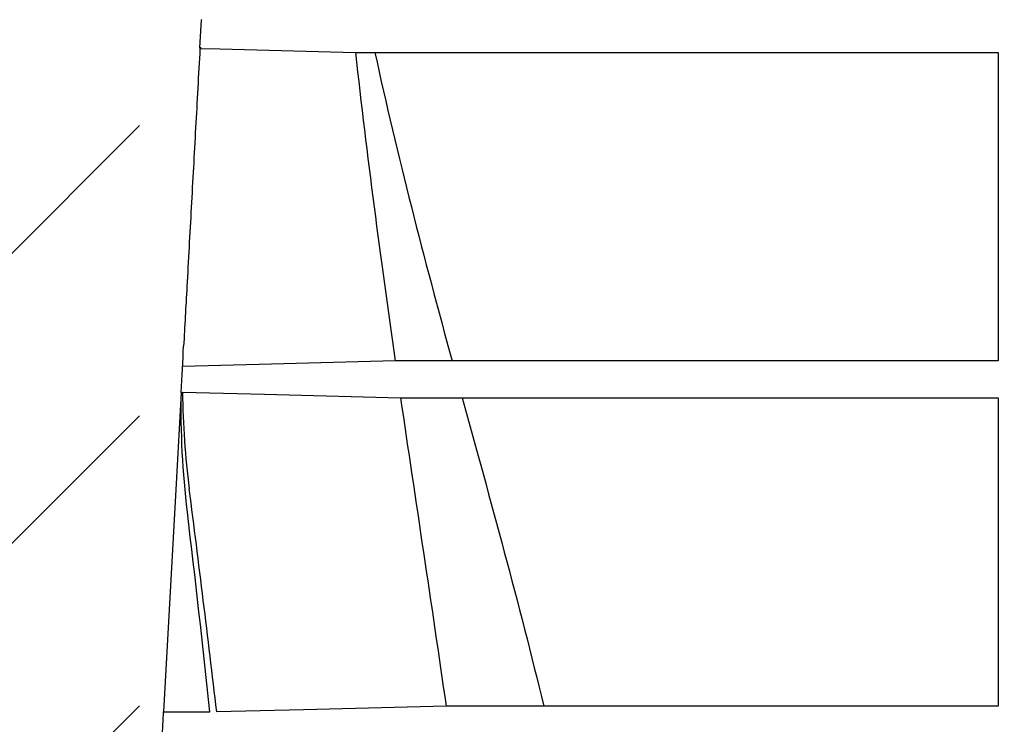
# Model space of a CAD drawing. Units: millimetres. Extents: x 442 to 3141, y 357 to 2015.
# Drawn here: x 2346 to 2466, y 1513 to 1599 of the extents above; entities that cross this region are included whole.
import ezdxf

# ---------------------------------------------------------------- set-up
doc = ezdxf.new("R2010")
doc.units = ezdxf.units.MM
doc.linetypes.add('AUSGEZOGEN', pattern=[0])
doc.layers.add('DUENN-18', color=94, linetype='Continuous')
doc.layers.add('SCHRAFF', color=6, linetype='AUSGEZOGEN', lineweight=13)
doc.layers.add('SICHTBAR', color=7, linetype='Continuous', lineweight=25)

msp = doc.modelspace()

# ---------------------------------------------------------------- hatches: boundary and pattern name
at = {"layer": 'SCHRAFF'}
h = msp.add_hatch(dxfattribs=at)
h.set_pattern_fill('DASH', color=256, scale=200, angle=45, style=0)
h.set_pattern_definition([(45, (-3066.38047277752, 472.3484183626379), (3.552713678800501e-15, 35.35533905932738), [25, -25])])
edge = h.paths.add_edge_path()
edge.add_line((2220.412761660437, 1772.512800923726), (2057.557347224903, 1567.385903660819))
edge.add_spline(control_points=[(2057.557347224901, 1567.38590366082), (2073.472117098653, 1568.570412699096), (2123.819550614116, 1570.612854851), (2186.914619206678, 1561.031920119417), (2264.982825628174, 1546.468980226252), (2268.317004541524, 1515.025448052899), (2266.354883116821, 1496.342834054488)], knot_values=[71.27997257398219, 71.27997257398219, 71.27997257398219, 71.27997257398219, 119.2140990300632, 224.3712199599622, 273.4476543920727, 325.3650965437459, 325.3650965437459, 325.3650965437459, 325.3650965437459], degree=3, periodic=0)
edge.add_line((2266.354883116821, 1496.342834054488), (2363.467764146187, 1511.465687545348))
edge.add_spline(control_points=[(2363.467764146187, 1511.465687545347), (2363.525747008863, 1512.521860874295), (2363.583505023019, 1513.573938527406), (2363.64101728035, 1514.621539654323)], knot_values=[0, 0, 0, 0, 1, 1, 1, 1], degree=3, periodic=0)
edge.add_line((2363.64101728035, 1514.621539654323), (2364.325026365142, 1527.080838812847))
edge.add_line((2364.325026365142, 1527.080838812847), (2365.0050110539, 1539.467071427364))
edge.add_line((2365.0050110539, 1539.467071427364), (2365.778221363913, 1553.55128281307))
edge.add_spline(control_points=[(2365.778221363913, 1553.55128281307), (2365.884858018391, 1555.493697953519), (2365.987952758035, 1557.371596169338), (2366.087762207771, 1559.189651952081)], knot_values=[0, 0, 0, 0, 1, 1, 1, 1], degree=3, periodic=0)
edge.add_spline(control_points=[(2366.087762207771, 1559.189651952082), (2366.219878776827, 1561.596190541407), (2366.351995384031, 1564.002729825622), (2366.484112034736, 1566.409269902188)], knot_values=[0.02911868617280403, 0.02911868617280403, 0.02911868617280403, 0.02911868617280403, 0.03634926942350562, 0.03634926942350562, 0.03634926942350562, 0.03634926942350562], degree=3, periodic=0)
edge.add_spline(control_points=[(2366.484112034736, 1566.409269902188), (2366.661463512969, 1569.63977444294), (2366.838815070952, 1572.870280436327), (2367.016166719488, 1576.100788079193)], knot_values=[0.01941245593748499, 0.01941245593748499, 0.01941245593748499, 0.01941245593748499, 0.02911868617280403, 0.02911868617280403, 0.02911868617280403, 0.02911868617280403], degree=3, periodic=0)
edge.add_spline(control_points=[(2367.016166719488, 1576.100788079193), (2367.193518326218, 1579.331294960542), (2367.370870025543, 1582.561803528532), (2367.548221825394, 1585.792313927629)], knot_values=[0.00970622797781195, 0.00970622797781195, 0.00970622797781195, 0.00970622797781195, 0.01941245593748499, 0.01941245593748499, 0.01941245593748499, 0.01941245593748499], degree=3, periodic=0)
edge.add_spline(control_points=[(2367.548221825394, 1585.792313927629), (2367.725573625324, 1589.022824328164), (2367.902925538794, 1592.253336796854), (2368.080277538813, 1595.483850842073)], knot_values=[0, 0, 0, 0, 0.00970622797781195, 0.00970622797781195, 0.00970622797781195, 0.00970622797781195], degree=3, periodic=0)
edge.add_line((2368.083143921714, 1595.535953773518), (2368.270868750434, 1598.955472244282))
edge.add_line((2368.270868750434, 1598.955472244282), (2368.273848982672, 1599.009921087284))
edge.add_spline(control_points=[(2368.273855260138, 1599.009920734209), (2368.508333266233, 1603.281000236571), (2368.742811439944, 1607.552082792095), (2368.97728981941, 1611.823169095504)], knot_values=[0.1520034768699018, 0.1520034768699018, 0.1520034768699018, 0.1520034768699018, 0.1648361245634148, 0.1648361245634148, 0.1648361245634148, 0.1648361245634148], degree=3, periodic=0)
edge.add_spline(control_points=[(2368.97728981941, 1611.823169095504), (2369.211768419927, 1616.094259425413), (2369.446247223336, 1620.365353451071), (2369.680726217671, 1624.636450954455)], knot_values=[0.1648361245634148, 0.1648361245634148, 0.1648361245634148, 0.1648361245634148, 0.1776687844081488, 0.1776687844081488, 0.1776687844081488, 0.1776687844081488], degree=3, periodic=0)
edge.add_spline(control_points=[(2369.680726217671, 1624.636450954455), (2369.825323997697, 1627.270338134937), (2369.969921856626, 1629.904226752648), (2370.114519788929, 1632.538116706867)], knot_values=[0.1776687844081488, 0.1776687844081488, 0.1776687844081488, 0.1776687844081488, 0.1855823893866729, 0.1855823893866729, 0.1855823893866729, 0.1855823893866729], degree=3, periodic=0)
edge.add_line((2370.11451978893, 1632.538116706867), (2220.412761660437, 1632.538116706866))
edge.add_line((2220.412761660437, 1632.538116706867), (2220.412761660437, 1772.512800923727))
h = msp.add_hatch(dxfattribs=at)
h.set_pattern_fill('EARTH', color=256, scale=400, angle=45, style=0)
h.set_pattern_definition([(45, (-1439.047684893077, 472.3484183626379), (1.4210854715202e-14, 141.4213562373095), [100, -100]), (45, (-1465.564189187572, 498.8649226571333), (1.4210854715202e-14, 141.4213562373095), [100, -100]), (45, (-1492.080693482068, 525.3814269516288), (1.4210854715202e-14, 141.4213562373095), [100, -100]), (135, (-1492.080693482068, 543.0590964812918), (-141.4213562373095, 1.4210854715202e-14), [100, -100]), (135, (-1465.564189187572, 569.5756007757873), (-141.4213562373095, 1.4210854715202e-14), [100, -100]), (135, (-1439.047684893077, 596.0921050702827), (-141.4213562373095, 1.4210854715202e-14), [100, -100])])
edge = h.paths.add_edge_path()
edge.add_line((3141.134575008527, 662.8469552045235), (3141.134575008527, 472.3484183626379))
edge.add_line((3141.134575008527, 472.3484183626379), (1985.893710014422, 472.3484183626379))
edge.add_line((1985.893710014422, 472.3484183626379), (1985.893710014422, 1559.691345460172))
edge.add_spline(control_points=[(1985.893710014422, 1559.691345460172), (2026.031258471955, 1564.652869630217), (2101.573587666992, 1573.99088618993), (2186.914619206679, 1561.031920119418), (2283.502723225079, 1543.014255596419), (2235.748703860802, 1390.950947858909), (2256.357976401322, 1245.469867583163), (2271.855919169686, 1054.31023048957), (2258.922617990874, 881.84786336457), (2235.266378157708, 754.6331973001861), (2248.003893911035, 601.1055076215043), (2437.280125769185, 626.9128168114485), (2623.942896300153, 627.239609696976), (2787.381963425495, 638.3469288976185), (2973.464287765132, 596.0665792405825), (2977.789664637726, 675.3999389301835), (2974.259759898201, 701.3228871078945), (2973.378165132288, 707.7971511792721)], knot_values=[0, 0, 0, 0, 119.2140990300632, 224.3712199599622, 273.4476543920727, 374.2697087855058, 579.746156157106, 764.8461659622499, 935.6490716213057, 1093.220029767213, 1171.840984055305, 1337.69753125781, 1519.587061591816, 1770.414859831434, 1884.654724244272, 1944.669251711909, 1964.647461899293, 1964.647461899293, 1964.647461899293, 1964.647461899293], degree=3, periodic=0)
edge.add_line((2973.378165132287, 707.7971511792721), (3141.134575008527, 662.8469552045235))
edge = h.paths.add_edge_path(flags=17)
edge.add_line((3141.134575008528, 1289.932797642593), (3141.134575008528, 828.4911414550888))
edge.add_line((3141.134575008527, 828.4911414550888), (2966.083943547055, 875.3958186213358))
edge.add_spline(control_points=[(2966.083943547056, 875.3958186213358), (2970.798925467177, 919.6946379373703), (2979.742203247898, 1003.71969958408), (2951.802967982291, 1123.342568866648), (2943.796353090193, 1237.32811354462), (3032.608780084564, 1316.968420930691), (3099.104703697875, 1299.140905632415), (3141.134575008528, 1289.932797642593)], knot_values=[0, 0, 0, 0, 131.9868888879681, 250.3499336235073, 373.4827337364129, 446.1165356251972, 568.7803545191543, 568.7803545191543, 568.7803545191543, 568.7803545191543], degree=3, periodic=0)

# ---------------------------------------------------------------- linework, layer by layer
at = {"layer": 'DUENN-18'}
for p, q in [((2392.051169963699, 1594.98052789118), (2392.148444743973, 1594.980587495825)), ((2410.003641935211, 1515.278836025259), (2410.002449842315, 1515.278836025259))]:
    msp.add_line(p, q, dxfattribs=at)
at = {"layer": 'DUENN-18', "flags": 128}
for points in [[(2368.080282898765, 1595.483859313986), (2370.503032894951, 1595.420529378912), (2387.033293338638, 1594.98851491358)], [(2391.894081922394, 1557.385836972257), (2375.298613997322, 1556.95850147154), (2365.952058102862, 1556.717765439072)], [(2365.957850905281, 1553.57060326483), (2375.940541120392, 1553.313453926107), (2392.54408547483, 1552.886073721907)], [(2398.093218298774, 1515.285824669859), (2380.723188014847, 1514.854987396261), (2370.118687244278, 1514.591028226873)]]:
    msp.add_lwpolyline(points, dxfattribs=at)
at = {"layer": 'DUENN-18'}
for points, knots in [([(2387.033293222846, 1594.988515037597), (2387.186382037542, 1594.98828653476), (2387.343714954788, 1594.988170311596), (2387.709091267283, 1594.987041503476), (2387.921199288614, 1594.985922400779), (2388.246004135057, 1594.984383825752), (2388.35530440101, 1594.983896281471), (2388.569229967121, 1594.983146668576), (2388.672822148694, 1594.982911674372), (2388.98205585433, 1594.982398853997), (2389.187764864879, 1594.982270955682), (2389.424183493983, 1594.981533588499)], [0, 0, 0, 0, 0.2500000000000001, 0.2500000000000001, 0.5000000000000001, 0.5000000000000001, 0.6250000000000001, 0.6250000000000001, 0.7500000000000002, 0.7500000000000002, 1, 1, 1, 1]), ([(2387.033293222846, 1594.988515037597), (2387.735240928329, 1588.70797045458), (2388.501190437739, 1582.435190926314), (2390.132240688134, 1569.901662286625), (2390.997530940339, 1563.641511188999), (2391.89408680458, 1557.385835499911)], [0, 0, 0, 0, 0.5, 0.5, 1, 1, 1, 1]), ([(2389.438781239012, 1594.981451284068), (2389.489090256124, 1594.981364189328), (2389.584431398624, 1594.980825656913), (2389.861808979606, 1594.980241650567), (2390.043102443326, 1594.980196999763), (2390.487663910571, 1594.980027513247), (2390.750017897622, 1594.979986568874), (2391.345406738655, 1594.98025211153), (2391.679442214897, 1594.980450328164), (2392.051163056522, 1594.980528409867)], [0, 0, 0, 0, 0.25, 0.25, 0.5, 0.5, 0.75, 0.75, 1, 1, 1, 1]), ([(2392.148444743973, 1594.980587495825), (2395.592325253138, 1594.981065095922), (2402.480096623402, 1594.982020297551), (2414.049242051181, 1594.98200874056), (2426.484109032185, 1594.982608637686), (2439.35644993758, 1594.98357027361), (2452.343343968016, 1594.984463397462), (2461.063350804167, 1594.985037942991), (2465.436244698387, 1594.985326065084)], [0, 0, 0, 0, 0.1691964907303229, 0.3383934900469447, 0.512500472306927, 0.6866068614317253, 0.8428401527790034, 1, 1, 1, 1]), ([(2465.436241479736, 1594.985319836701), (2465.436241479889, 1588.674470400832), (2465.436256936011, 1582.388369438188), (2465.436260446279, 1569.857008228731), (2465.436241479412, 1563.613305663016), (2465.436241479736, 1557.381825039406)], [0, 0, 0, 0, 0.4999999999999989, 0.4999999999999989, 1, 1, 1, 1]), ([(2398.802678197673, 1557.377046581957), (2398.116412242865, 1557.377870292573), (2397.463020474728, 1557.37880934543), (2396.211252098938, 1557.38063781837), (2395.610114980174, 1557.381454036106), (2394.451171261574, 1557.382724572074), (2393.894648555304, 1557.38321283063), (2392.845811301049, 1557.384375826382), (2392.355156543002, 1557.385094734905), (2391.89408680458, 1557.385835499911)], [0, 0, 0, 0, 0.25, 0.25, 0.5, 0.5, 0.75, 0.75, 1, 1, 1, 1]), ([(2401.915951142229, 1557.376229666973), (2401.169779666976, 1557.375670857565), (2400.532367188461, 1557.375820142687), (2399.75369948468, 1557.375948527503), (2399.524516685205, 1557.376125919843), (2399.131010646945, 1557.376433091918), (2398.965785609988, 1557.376561382583), (2398.834122995022, 1557.376963826337)], [0, 0, 0, 0, 0.5000000000000027, 0.5000000000000027, 0.7500000000000013, 0.7500000000000013, 1, 1, 1, 1]), ([(2465.436241479736, 1557.381825039406), (2459.396703306758, 1557.381296552691), (2453.518353182525, 1557.38082530655), (2444.944434627356, 1557.380176797647), (2442.127262178672, 1557.379971829497), (2437.963640858366, 1557.379644616337), (2436.586121653819, 1557.379531731228), (2433.852016655141, 1557.379291002041), (2432.494186558808, 1557.379163002016), (2425.792453787866, 1557.378472662104), (2420.686159448726, 1557.377625565417), (2410.975900437706, 1557.376366257559), (2406.371215087884, 1557.376025235472), (2402.023090885963, 1557.376290821528)], [0, 0, 0, 0, 0.2500000000000008, 0.2500000000000008, 0.3750000000000012, 0.3750000000000012, 0.4375000000000015, 0.4375000000000015, 0.5000000000000013, 0.5000000000000013, 0.7500000000000007, 0.7500000000000007, 1, 1, 1, 1]), ([(2392.544086416428, 1552.886080956411), (2393.047058509203, 1552.885592842223), (2393.582425591476, 1552.884995792881), (2394.722295132948, 1552.883462880945), (2395.324951870336, 1552.882576048326), (2397.210874992552, 1552.880085329521), (2398.569000611978, 1552.878730944306), (2400.065726004034, 1552.876686001785)], [0, 0, 0, 0, 0.2499999999999997, 0.2499999999999997, 0.4999999999999994, 0.4999999999999994, 1, 1, 1, 1]), ([(2392.544086416428, 1552.886080956411), (2393.456259775337, 1546.617496064683), (2394.394638265084, 1540.352771238496), (2396.266810553862, 1527.822662791582), (2397.200699122643, 1521.557285685959), (2398.093214327499, 1515.285829752672)], [0, 0, 0, 0, 0.5, 0.5, 1, 1, 1, 1]), ([(2400.101654004147, 1552.876620562899), (2400.386194834463, 1552.876231432668), (2400.786051655383, 1552.875668854355), (2401.539228355872, 1552.875469421601), (2401.816105755824, 1552.875449459593), (2402.416215831486, 1552.875644779861), (2402.740099801706, 1552.87582191162), (2403.088870997968, 1552.875895056476)], [0, 0, 0, 0, 0.4999999999999999, 0.4999999999999999, 0.7499999999999999, 0.7499999999999999, 1, 1, 1, 1]), ([(2403.196726540754, 1552.875944439792), (2407.47181130637, 1552.876977695597), (2411.986759425103, 1552.877383743987), (2421.477031434342, 1552.877878595314), (2426.453004256781, 1552.878013143275), (2436.865628498287, 1552.878849693653), (2442.301886446636, 1552.879437191287), (2449.396447128836, 1552.880150145326), (2450.829230147635, 1552.880292795137), (2453.706930284869, 1552.880576641496), (2455.153964181531, 1552.880718049189), (2459.519317648626, 1552.881140381708), (2462.461863272436, 1552.881419552402), (2465.436241479736, 1552.881693826818)], [0, 0, 0, 0, 0.2499999999999993, 0.2499999999999993, 0.4999999999999987, 0.4999999999999987, 0.749999999999998, 0.749999999999998, 0.8124999999999984, 0.8124999999999984, 0.874999999999999, 0.874999999999999, 1, 1, 1, 1]), ([(2465.436241479736, 1552.881693826818), (2465.436241479616, 1546.611127459882), (2465.436241479469, 1540.351279249614), (2465.436241480004, 1527.82752903675), (2465.436241480423, 1521.563694304711), (2465.436241479736, 1515.282654540116)], [0, 0, 0, 0, 0.5, 0.5, 1, 1, 1, 1]), ([(2410.002452608375, 1515.278830044533), (2408.829027430741, 1515.279457571011), (2407.695386541254, 1515.279877453245), (2405.526217427204, 1515.280888934779), (2404.491717376885, 1515.281509081274), (2402.518329182402, 1515.282919399945), (2401.577012147909, 1515.283643101006), (2399.774001425684, 1515.284863246904), (2398.911807571919, 1515.285345650586), (2398.093214327499, 1515.285829752672)], [0, 0, 0, 0, 0.25, 0.25, 0.5, 0.5, 0.75, 0.75, 1, 1, 1, 1]), ([(2413.538790614972, 1515.278366932872), (2412.841001750047, 1515.278062322642), (2412.198008943211, 1515.278307031395), (2411.018526185473, 1515.278279556965), (2410.483499140452, 1515.27819940178), (2410.003636929068, 1515.278829414129)], [0, 0, 0, 0, 0.5, 0.5, 1, 1, 1, 1]), ([(2465.436241479736, 1515.282654540116), (2460.507690330312, 1515.282275523386), (2455.715718849174, 1515.281972391324), (2446.407687458681, 1515.281344499424), (2441.891403805372, 1515.280998704272), (2436.423793793904, 1515.280337214114), (2435.340632558008, 1515.280192936235), (2433.200968997871, 1515.279885818712), (2432.143559089893, 1515.279725013575), (2429.008442120197, 1515.279252554649), (2426.967801027168, 1515.278951742689), (2420.99322910028, 1515.278260286218), (2417.206218963604, 1515.27810736107), (2413.617856143754, 1515.27839654113)], [0, 0, 0, 0, 0.2499999999999984, 0.2499999999999984, 0.4999999999999969, 0.4999999999999969, 0.5624999999999971, 0.5624999999999971, 0.6249999999999979, 0.6249999999999979, 0.7499999999999984, 0.7499999999999984, 1, 1, 1, 1])]:
    msp.add_open_spline(points, degree=3, knots=knots, dxfattribs=at)
for points in [[(2389.424183493983, 1594.981533588499), (2392.112004568025, 1582.419451533045), (2395.419061683826, 1569.894658227259), (2398.834122995022, 1557.376963826337)], [(2389.424183493983, 1594.981533588499), (2389.428516805907, 1594.981520073311), (2389.433384446355, 1594.981492600852), (2389.438781239012, 1594.981451284068)], [(2398.834122995022, 1557.376963826337), (2398.823632768904, 1557.376995891066), (2398.813151154779, 1557.377023536489), (2398.802678197751, 1557.377046581957)], [(2402.023090886239, 1557.376290821528), (2401.987356723274, 1557.376276876385), (2401.951643486781, 1557.376256397044), (2401.915951142228, 1557.376229666973)], [(2366.547342369713, 1538.960034120663), (2365.975720158935, 1543.810932274336), (2365.709021856585, 1548.676918330063), (2365.824017583312, 1553.561791384397)], [(2365.957850143483, 1553.570602436367), (2365.989268482335, 1549.625304339509), (2366.272437018955, 1545.697404122348), (2366.772975837632, 1541.784525726004)], [(2400.065726004034, 1552.876686001785), (2400.077482777137, 1552.876669938766), (2400.089459607942, 1552.876648110388), (2400.10165400406, 1552.876620562899)], [(2400.065726004034, 1552.876686001785), (2403.501963388646, 1540.350667630467), (2406.985008285479, 1527.828135413202), (2410.002452608375, 1515.278830044533)], [(2403.088870997697, 1552.875895056478), (2403.124577733803, 1552.875919217143), (2403.160530373678, 1552.875935691452), (2403.196726540754, 1552.875944439792)], [(2370.118681658912, 1514.591024700682), (2369.076067599291, 1523.664261281204), (2367.931823953133, 1532.725424640167), (2366.772975837632, 1541.784525726004)], [(2369.301044542429, 1514.592116574729), (2368.440939137753, 1522.721102346132), (2367.503982061962, 1530.84180213221), (2366.547342369713, 1538.960034120663)], [(2413.617856143458, 1515.27839654113), (2413.591488946648, 1515.278388319745), (2413.565133770426, 1515.278378432618), (2413.538790614972, 1515.278366932872)], [(2363.641017280351, 1514.621539654324), (2363.640154284966, 1514.605819962911), (2364.033440091474, 1514.597964776252), (2364.797942265493, 1514.597266003836)], [(2364.797942265493, 1514.597266003836), (2366.057005064731, 1514.596115191735), (2367.559194135612, 1514.59442434559), (2369.301044542429, 1514.592116574729)]]:
    msp.add_open_spline(points, degree=3, dxfattribs=at)
at = {"layer": 'SICHTBAR'}
for p, q in [((2368.083143921715, 1595.535953773519), (2368.270868750435, 1598.955472244284)), ((2368.273848982673, 1599.009921087286), (2368.270868750435, 1598.955472244284)), ((2368.270868750435, 1598.955472244284), (2368.321964832168, 1598.952879442236)), ((2368.083143921715, 1595.535953773519), (2368.080282898765, 1595.483859313986)), ((2368.207225890976, 1595.538844598791), (2368.083143921715, 1595.535953773519))]:
    msp.add_line(p, q, dxfattribs=at)
at = {"layer": 'SICHTBAR', "flags": 128}
msp.add_lwpolyline([(2365.778221363914, 1553.551282813071), (2365.005011053901, 1539.467071427366), (2364.325026365143, 1527.080838812849), (2363.641017280351, 1514.621539654324)], dxfattribs=at)
at = {"layer": 'SICHTBAR'}
msp.add_open_spline([(2368.080277538814, 1595.483850842075), (2367.902925538795, 1592.253336796854), (2367.725573625325, 1589.022824328164), (2367.548221825395, 1585.792313927631), (2367.370870025544, 1582.561803528534), (2367.193518326219, 1579.331294960543), (2367.016166719489, 1576.100788079194), (2366.838815070952, 1572.870280436328), (2366.66146351297, 1569.639774442941), (2366.484112034736, 1566.40926990219), (2366.351995384032, 1564.002729825624), (2366.219878776827, 1561.596190541409), (2366.087762207771, 1559.189651952084)], degree=3, knots=[0, 0, 0, 0, 0.00970622797781195, 0.00970622797781195, 0.00970622797781195, 0.01941245593748499, 0.01941245593748499, 0.01941245593748499, 0.02911868617280403, 0.02911868617280403, 0.02911868617280403, 0.03634926942350562, 0.03634926942350562, 0.03634926942350562, 0.03634926942350562], dxfattribs=at)
msp.add_spline([(1985.893710014422, 1559.691345460172), (2104.748673357765, 1568.937917592712), (2209.19209843758, 1556.707176001849), (2255.663179797918, 1540.929501465654), (2255.663179797918, 1440.107447072221), (2255.663179797918, 1234.63099970062), (2267.16818055046, 1049.888885964882), (2255.663179797917, 879.4738997129089), (2240.117894530606, 722.6716326471005), (2255.663179797917, 645.6028415632363), (2419.714305624771, 621.1974658259378), (2601.448507484075, 628.7128580104281), (2852.14114580178, 620.4796652492523), (2966.083943547056, 628.7128580104281), (2975.691657988934, 687.9533452667574), (2973.378165132288, 707.7971511792721)], degree=3, dxfattribs=at)
for points in [[(2365.778221363914, 1553.551282813071), (2365.884858018392, 1555.49369795352), (2365.987952758036, 1557.371596169339), (2366.087762207771, 1559.189651952082)], [(2365.824017583312, 1553.561791384397), (2365.793973877325, 1553.558585943322), (2365.778430401718, 1553.555090492494), (2365.778221363914, 1553.551282813071)], [(2363.467764146188, 1511.465687545348), (2363.525747008864, 1512.521860874297), (2363.58350502302, 1513.573938527407), (2363.641017280351, 1514.621539654324)]]:
    msp.add_open_spline(points, degree=3, dxfattribs=at)

doc.saveas('drawing.dxf')
